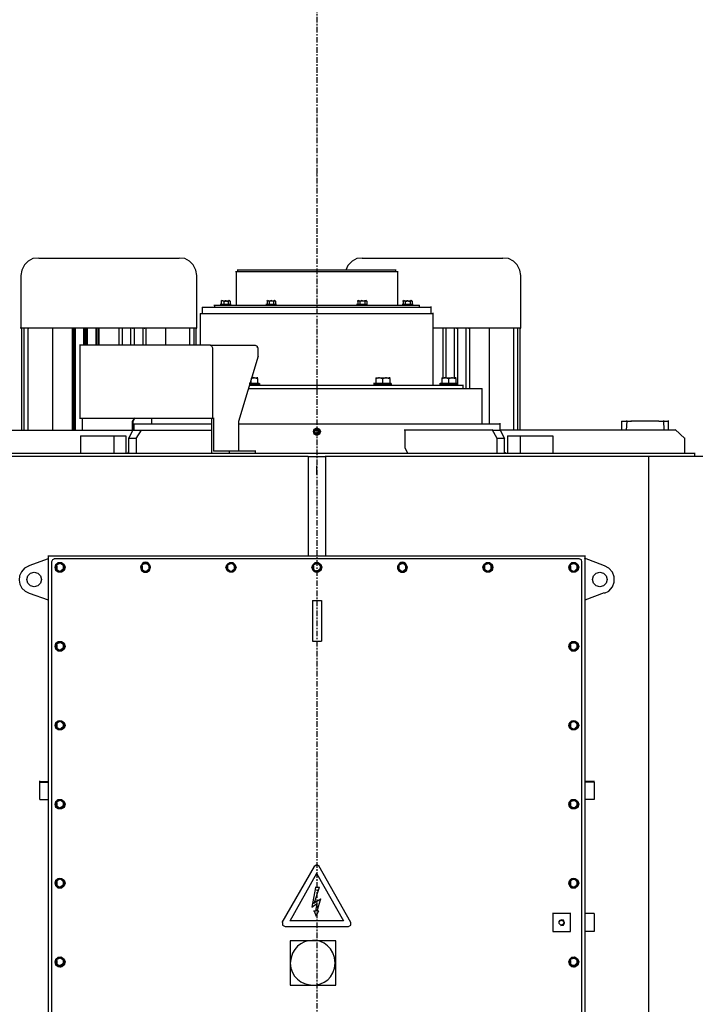
# Model space of a CAD drawing. Extents: x 31 to 1352, y -489 to 1063.
# Drawn here: x 1122 to 1168, y 750 to 816 of the extents above; entities that cross this region are included whole.
import ezdxf

# ---------------------------------------------------------------- set-up
doc = ezdxf.new("R2010")
doc.units = 0
doc.header["$LTSCALE"] = 0.25
doc.header["$MEASUREMENT"] = 0
doc.linetypes.add('CENTER', pattern=[0.6, 0.375, -0.075, 0.075, -0.075])
doc.layers.get('DEFPOINTS').update_dxf_attribs({"linetype": 'CONTINUOUS'})
for name, color, linetype in [('CENTER', 4, 'CENTER'), ('DIM', 11, 'CONTINUOUS'), ('Layer 1', 7, 'CONTINUOUS'), ('OBJECT', 1, 'CONTINUOUS')]:
    doc.layers.add(name, color=color, linetype=linetype)
doc.styles.add('SIMP', font='SIMPLEX.SHX')
doc.dimstyles.new('FAB', dxfattribs={"dimscale": 0, "dimtxt": 0.1563, "dimasz": 0.18, "dimexe": 0.125, "dimexo": 0.0625, "dimgap": 0.09, "dimtad": 0, "dimtih": 1, "dimtoh": 1, "dimdec": 4, "dimzin": 4, "dimdsep": 46, "dimlunit": 5, "dimtxsty": 'SIMP', "dimcen": 0, "dimclrd": 256, "dimclre": 256, "dimclrt": 256, "dimadec": 0, "dimazin": 0, "dimtfac": 1, "dimtdec": 4, "dimtofl": 0, "dimtmove": 0, "dimatfit": 3, "dimfxl": 0, "dimtolj": 1, "dimtzin": 4, "dimarcsym": 0})

# ---------------------------------------------------------------- blocks, each defined once
blk = doc.blocks.new('*D14')
at = {"layer": 'DEFPOINTS', "color": 0}
for p in [(1190.204, 873.159), (1094.086, 815.805), (1190.204, 815.805)]:
    blk.add_point(p, dxfattribs=at)
at = {"layer": 'DIM', "lineweight": -2}
for p, q in [((1094.086, 818.805), (1094.086, 879.159)), ((1190.204, 818.805), (1190.204, 879.159)), ((1085.446, 873.159), (1076.806, 873.159)), ((1198.844, 873.159), (1207.484, 873.159))]:
    blk.add_line(p, q, dxfattribs=at)
at = {"layer": 'DIM'}
for points in [[(1085.446, 874.599), (1085.446, 871.719), (1094.086, 873.159)], [(1198.844, 874.599), (1198.844, 871.719), (1190.204, 873.159)]]:
    blk.add_solid(points, dxfattribs=at)
at = {"layer": 'DIM', "insert": (1142.145, 873.159), "char_height": 7.5024, "attachment_point": 5, "style": 'SIMP'}
blk.add_mtext('\\A1;96{\\H1.000000x;\\S1/8;} [2441]', dxfattribs=at)
blk = doc.blocks.new('MOTORF')
at = {"layer": 'OBJECT'}
for points in [[(-18.653, 88.879), (-19.043, 88.843), (-19.361, 88.667), (-19.609, 88.419), (-19.786, 88.065), (-19.857, 87.711)], [(-18.653, 88.879), (-9.238, 88.879)], [(-8.035, 87.711), (-8.106, 88.065), (-8.283, 88.419), (-8.53, 88.667), (-8.849, 88.843), (-9.238, 88.879)], [(3.044, 88.879), (2.69, 88.843), (2.372, 88.667), (2.088, 88.383), (1.947, 88.065)], [(3.044, 88.879), (12.495, 88.879)], [(4.743, 88.879), (12.495, 88.879)], [(13.698, 87.711), (13.627, 88.065), (13.45, 88.419), (13.203, 88.667), (12.884, 88.843), (12.495, 88.879)], [(13.698, 87.711), (13.627, 88.065), (13.45, 88.419), (13.203, 88.667), (12.884, 88.843), (12.495, 88.879)], [(5.451, 87.958), (-5.451, 87.958)], [(-5.416, 87.958), (-5.416, 85.693)], [(5.309, 88.065), (-5.345, 88.065)], [(-5.309, 88.065), (-5.309, 87.958)], [(5.309, 87.958), (5.309, 88.1)], [(5.451, 85.693), (5.451, 87.994)], [(-19.857, 87.711), (-19.857, 84.171)], [(-8.035, 84.171), (-8.035, 87.746)], [(13.698, 84.171), (13.698, 87.746)], [(-6.336, 86.012), (-6.442, 85.976)], [(-6.407, 85.976), (-6.336, 86.047)], [(-6.407, 85.976), (-6.407, 85.764)], [(-6.301, 86.012), (-6.371, 86.012)], [(-6.336, 86.012), (-6.336, 86.047)], [(-6.301, 86.012), (-6.23, 85.976)], [(-6.301, 86.012), (-6.088, 86.012)], [(-6.23, 85.976), (-6.123, 85.976), (-6.123, 86.012), (-6.088, 86.012)], [(-6.23, 85.976), (-6.23, 85.764)], [(-6.088, 86.012), (-6.088, 86.047)], [(-6.088, 86.012), (-6.053, 85.976), (-5.947, 85.976)], [(-6.088, 86.012), (-5.876, 86.012)], [(-5.947, 85.976), (-5.876, 86.047)], [(-5.947, 85.976), (-5.947, 85.764)], [(-5.84, 86.012), (-5.911, 86.012)], [(-5.805, 85.976), (-5.876, 86.047)], [(-5.876, 86.012), (-5.876, 86.047)], [(-5.876, 86.012), (-5.805, 85.976)], [(-5.805, 85.976), (-5.805, 85.764)], [(-3.292, 86.012), (-3.363, 85.976)], [(-3.327, 85.976), (-3.256, 86.047)], [(-3.327, 85.976), (-3.327, 85.764)], [(-3.292, 86.012), (-3.256, 86.012)], [(-3.256, 86.012), (-3.256, 86.047)], [(-3.256, 86.012), (-3.186, 85.976)], [(-3.256, 86.012), (-3.044, 86.012)], [(-3.186, 85.976), (-3.044, 86.047)], [(-3.186, 85.976), (-3.186, 85.764)], [(-3.044, 86.012), (-3.044, 86.047)], [(-3.044, 86.012), (-2.902, 85.976)], [(-3.044, 86.012), (-2.832, 86.012)], [(-2.902, 85.976), (-2.832, 86.047)], [(-2.902, 85.976), (-2.902, 85.764)], [(-2.796, 86.012), (-2.867, 86.012)], [(-2.761, 85.976), (-2.832, 86.047)], [(-2.832, 86.012), (-2.832, 86.047)], [(-2.832, 86.012), (-2.761, 85.976)], [(-2.761, 85.976), (-2.761, 85.764)], [(2.796, 86.012), (2.726, 85.976)], [(2.761, 85.976), (2.832, 86.047)], [(2.832, 86.012), (2.761, 86.012)], [(2.761, 85.976), (2.761, 85.764)], [(2.832, 86.012), (2.832, 86.047)], [(2.832, 86.012), (2.902, 85.976)], [(2.832, 86.012), (3.044, 86.012)], [(2.902, 85.976), (3.044, 86.047)], [(2.902, 85.976), (2.902, 85.764)], [(3.08, 86.012), (3.009, 86.012)], [(3.08, 86.012), (3.221, 85.976)], [(3.08, 86.012), (3.256, 86.012)], [(3.221, 85.976), (3.256, 86.047)], [(3.292, 86.012), (3.221, 86.012)], [(3.221, 85.976), (3.221, 85.764)], [(3.363, 85.976), (3.292, 86.047)], [(3.292, 86.012), (3.363, 85.976)], [(3.292, 86.012), (3.327, 86.012)], [(3.363, 85.976), (3.363, 85.764)], [(5.84, 86.012), (5.769, 85.976)], [(5.805, 85.976), (5.876, 86.047)], [(5.805, 85.976), (5.805, 85.764)], [(5.84, 86.012), (5.876, 86.012)], [(5.876, 86.012), (5.876, 86.047)], [(5.876, 86.012), (5.947, 85.976)], [(5.876, 86.012), (6.088, 86.012)], [(5.947, 85.976), (6.053, 85.976), (6.088, 86.012)], [(5.947, 85.976), (5.947, 85.764)], [(6.123, 86.012), (6.053, 86.012)], [(6.123, 86.012), (6.159, 85.976), (6.265, 85.976)], [(6.123, 86.012), (6.336, 86.012)], [(6.265, 85.976), (6.336, 86.047)], [(6.265, 85.976), (6.265, 85.764)], [(6.371, 86.012), (6.301, 86.012)], [(6.407, 85.976), (6.336, 86.047)], [(6.336, 86.012), (6.336, 86.047)], [(6.336, 86.012), (6.407, 85.976)], [(6.407, 85.976), (6.407, 85.764)], [(-7.681, 85.587), (-7.681, 85.162)], [(-7.681, 85.587), (7.681, 85.587)], [(6.902, 85.693), (-6.902, 85.693)], [(-6.867, 85.693), (-6.867, 85.587)], [(-6.407, 85.764), (-6.477, 85.764)], [(-5.769, 85.764), (-6.477, 85.764)], [(-6.442, 85.764), (-6.442, 85.693)], [(-5.769, 85.764), (-6.442, 85.764)], [(-5.769, 85.693), (-5.769, 85.8)], [(-5.769, 85.764), (-5.769, 85.8)], [(-2.726, 85.764), (-3.398, 85.764)], [(-2.726, 85.764), (-3.398, 85.764)], [(-3.363, 85.764), (-3.363, 85.8)], [(-3.363, 85.764), (-3.363, 85.693)], [(-2.726, 85.693), (-2.726, 85.8)], [(-2.726, 85.764), (-2.726, 85.8)], [(3.398, 85.764), (2.69, 85.764)], [(3.363, 85.764), (2.69, 85.764)], [(2.726, 85.764), (2.726, 85.8)], [(2.726, 85.764), (2.726, 85.693)], [(3.398, 85.764), (3.327, 85.764)], [(3.398, 85.693), (3.398, 85.8)], [(5.805, 85.764), (5.734, 85.764)], [(6.442, 85.764), (5.734, 85.764)], [(5.769, 85.764), (5.769, 85.693)], [(6.407, 85.764), (5.769, 85.764)], [(6.442, 85.764), (6.371, 85.764)], [(6.442, 85.693), (6.442, 85.8)], [(6.902, 85.587), (6.902, 85.729)], [(7.681, 85.162), (7.681, 85.622)], [(-7.823, 85.162), (-7.823, 83.039)], [(-7.823, 85.162), (7.823, 85.162)], [(7.823, 80.348), (7.823, 85.198)], [(-19.786, 84.171), (-19.893, 84.171)], [(-19.361, 84.171), (-19.645, 84.171), (-19.822, 84.171)], [(-19.786, 84.171), (-19.786, 84.207)], [(-19.786, 77.34), (-19.786, 84.207)], [(-19.645, 77.34), (-19.645, 84.207)], [(-19.645, 84.171), (-19.609, 84.171)], [(-19.361, 77.34), (-19.361, 84.207)], [(-14.795, 84.171), (-15.574, 84.171), (-16.353, 84.171), (-19.361, 84.171)], [(-19.361, 84.171), (-19.326, 84.171)], [(-17.733, 84.171), (-17.733, 77.34)], [(-16.424, 84.171), (-16.424, 77.34)], [(-16.317, 84.171), (-16.388, 84.171)], [(-16.353, 84.171), (-16.353, 84.207)], [(-16.353, 84.171), (-16.353, 77.34)], [(-16.246, 84.171), (-16.246, 77.34)], [(-16.211, 84.171), (-16.211, 77.34)], [(-15.645, 84.171), (-15.645, 83.039)], [(-15.539, 84.171), (-15.61, 84.171)], [(-15.574, 84.171), (-15.574, 84.207)], [(-15.574, 84.171), (-15.574, 83.039)], [(-15.468, 84.171), (-15.468, 83.039)], [(-15.397, 84.171), (-15.397, 83.039)], [(-14.831, 84.171), (-14.831, 83.039)], [(-14.725, 84.171), (-14.831, 84.171)], [(-14.795, 84.171), (-14.795, 84.207)], [(-14.795, 84.171), (-14.795, 83.039)], [(-12.388, 84.171), (-13.167, 84.171), (-14.76, 84.171)], [(-14.689, 84.171), (-14.689, 83.039)], [(-14.618, 84.171), (-14.618, 83.039)], [(-13.273, 84.171), (-13.273, 83.039)], [(-13.132, 84.171), (-13.203, 84.171)], [(-13.132, 84.171), (-13.132, 84.207)], [(-13.061, 84.171), (-13.061, 83.039)], [(-12.495, 84.171), (-12.495, 83.039)], [(-12.353, 84.171), (-12.424, 84.171)], [(-12.353, 84.171), (-12.318, 84.171)], [(-11.574, 84.171), (-12.353, 84.171)], [(-12.247, 84.171), (-12.247, 83.039)], [(-11.681, 84.171), (-11.681, 83.039)], [(-11.574, 84.171), (-11.574, 84.207)], [(-8.106, 84.171), (-8.283, 84.171), (-8.566, 84.171), (-11.574, 84.171)], [(-11.574, 84.171), (-11.539, 84.171)], [(-11.468, 84.171), (-11.468, 83.039)], [(-10.159, 84.171), (-10.159, 83.039)], [(-8.53, 84.171), (-8.601, 84.171)], [(-8.53, 84.171), (-8.53, 83.039)], [(-8.247, 84.171), (-8.318, 84.171)], [(-8.247, 84.171), (-8.247, 83.039)], [(-8.106, 84.171), (-8.106, 84.207)], [(-8.106, 84.171), (-8.106, 83.039)], [(-8.106, 84.171), (-8.035, 84.171)], [(9.344, 84.171), (8.566, 84.171), (7.787, 84.171)], [(8.46, 84.171), (8.46, 80.809)], [(8.601, 84.171), (8.53, 84.171)], [(8.601, 84.171), (8.601, 84.207)], [(8.672, 84.171), (8.672, 80.844)], [(9.238, 84.171), (9.238, 80.844)], [(9.38, 84.171), (9.309, 84.171)], [(9.38, 84.171), (9.415, 84.171)], [(10.159, 84.171), (9.38, 84.171)], [(9.451, 84.171), (9.451, 80.348)], [(10.017, 84.171), (10.017, 80.101)], [(10.159, 84.171), (10.159, 84.207)], [(13.627, 84.171), (13.45, 84.171), (13.167, 84.171), (10.159, 84.171)], [(10.159, 84.171), (10.194, 84.171)], [(10.265, 84.171), (10.265, 80.101)], [(11.575, 84.171), (11.575, 77.765)], [(13.203, 84.171), (13.132, 84.171)], [(13.203, 84.171), (13.203, 77.34)], [(13.486, 84.171), (13.415, 84.171)], [(13.486, 84.171), (13.486, 77.34)], [(13.627, 84.171), (13.627, 84.207)], [(13.627, 84.171), (13.627, 77.34)], [(13.627, 84.171), (13.698, 84.171)], [(-7.15, 83.039), (-15.928, 83.039)], [(-15.893, 83.039), (-15.893, 78.119)], [(-7.15, 83.039), (-4.141, 83.039)], [(-6.973, 82.826), (-7.044, 82.968), (-7.15, 83.039)], [(-6.973, 78.119), (-6.973, 82.862)], [(-4.141, 83.039), (-4, 82.968), (-3.964, 82.862)], [(-3.964, 82.862), (-3.964, 82.897)], [(-3.964, 82.862), (-3.929, 82.826)], [(-3.929, 82.295), (-3.929, 82.862)], [(-3.929, 82.295), (-5.239, 77.906)], [(-4.424, 80.667), (-4.424, 80.455)], [(-4.389, 80.809), (-4.212, 80.879)], [(-4.354, 80.844), (-4.212, 80.844)], [(-4.177, 80.844), (-4.248, 80.844)], [(-4.177, 80.844), (-3.964, 80.809)], [(-4.177, 80.844), (-3.964, 80.844)], [(-3.964, 80.809), (-3.964, 80.879)], [(-3.964, 80.809), (-3.964, 80.455)], [(3.964, 80.844), (3.964, 80.809)], [(3.964, 80.809), (4.177, 80.844)], [(3.964, 80.844), (4.177, 80.844)], [(3.964, 80.809), (3.964, 80.455)], [(4.212, 80.844), (4.141, 80.844)], [(4.212, 80.844), (4.424, 80.809)], [(4.212, 80.844), (4.672, 80.844)], [(4.424, 80.809), (4.672, 80.844)], [(4.424, 80.809), (4.424, 80.455)], [(4.672, 80.844), (4.672, 80.879)], [(4.672, 80.844), (4.92, 80.809)], [(4.672, 80.844), (4.92, 80.844)], [(4.92, 80.809), (4.92, 80.879)], [(4.92, 80.809), (4.92, 80.455)], [(8.389, 80.844), (8.389, 80.809)], [(8.389, 80.809), (8.601, 80.844)], [(8.389, 80.844), (8.601, 80.844)], [(8.389, 80.809), (8.389, 80.455)], [(8.637, 80.844), (8.566, 80.844)], [(8.637, 80.844), (8.849, 80.809)], [(8.637, 80.844), (9.097, 80.844)], [(8.849, 80.809), (9.097, 80.844)], [(8.849, 80.809), (8.849, 80.455)], [(9.097, 80.844), (9.097, 80.879)], [(9.097, 80.844), (9.344, 80.809)], [(9.097, 80.844), (9.344, 80.844)], [(9.344, 80.809), (9.344, 80.879)], [(9.344, 80.809), (9.344, 80.455)], [(11.114, 80.101), (-4.601, 80.101)], [(-3.858, 80.455), (-4.531, 80.455)], [(-3.823, 80.419), (-4.531, 80.419)], [(-4.531, 80.348), (9.84, 80.348)], [(-3.823, 80.419), (-3.894, 80.49)], [(-3.823, 80.348), (-3.823, 80.455)], [(4.991, 80.455), (3.823, 80.455)], [(5.026, 80.419), (3.823, 80.419)], [(3.858, 80.455), (3.858, 80.419), (3.858, 80.348)], [(5.026, 80.419), (4.955, 80.49)], [(5.026, 80.348), (5.026, 80.455)], [(8.318, 80.455), (8.247, 80.419)], [(9.451, 80.419), (8.247, 80.419)], [(9.415, 80.455), (8.283, 80.455)], [(8.283, 80.419), (8.283, 80.348)], [(9.451, 80.419), (9.38, 80.49)], [(9.451, 80.348), (9.451, 80.455)], [(9.84, 80.101), (9.84, 80.384)], [(11.114, 77.765), (11.114, 80.136)], [(-6.973, 78.119), (-15.928, 78.119)], [(-15.716, 77.34), (-15.716, 78.154)], [(-12.353, 77.906), (-12.211, 78.154)], [(-12.353, 77.34), (-12.353, 77.941)], [(-12.318, 77.906), (-12.211, 78.154)], [(-12.318, 77.34), (-12.318, 77.941)], [(-11.079, 78.119), (-11.079, 77.765)], [(-7.044, 75.783), (-7.044, 78.154)], [(-6.902, 78.119), (-7.008, 78.119)], [(-6.902, 75.924), (-6.902, 78.154)], [(20.459, 77.941), (20.459, 77.34)], [(20.459, 77.941), (20.742, 77.941)], [(20.742, 77.941), (20.813, 77.941)], [(20.813, 77.941), (20.777, 77.34)], [(20.813, 77.941), (20.813, 77.977)], [(20.813, 77.941), (21.131, 77.941)], [(22.972, 77.941), (21.096, 77.941)], [(22.972, 77.941), (23.29, 77.941)], [(23.326, 77.34), (23.29, 77.977)], [(23.29, 77.941), (23.29, 77.977)], [(23.29, 77.941), (23.361, 77.941)], [(23.361, 77.941), (23.609, 77.941)], [(23.609, 77.34), (23.609, 77.977)], [(-24.104, 77.34), (-12.318, 77.34)], [(-12.601, 76.773), (-12.318, 77.375)], [(-12.318, 77.906), (-12.388, 77.906)], [(-12.318, 77.34), (-11.787, 77.34)], [(-12.282, 77.765), (-12.282, 77.34)], [(-12.282, 77.765), (-7.044, 77.765)], [(-11.787, 77.34), (-12.141, 76.773)], [(-11.787, 77.34), (-7.044, 77.34)], [(-5.239, 77.906), (-5.239, 75.924)], [(-5.239, 77.765), (12.318, 77.765)], [(0.248, 77.234), (0.177, 77.057), (0, 76.986), (-0.177, 77.057), (-0.212, 77.234), (-0.177, 77.411), (0, 77.481), (0.177, 77.411), (0.248, 77.234)], [(-0.035, 77.092), (0.106, 77.127), (0.141, 77.269), (0.035, 77.375), (-0.106, 77.34), (-0.141, 77.198)], [(0.141, 77.234), (0.071, 77.127), (-0.071, 77.127), (-0.141, 77.234), (-0.071, 77.34), (0.071, 77.34), (0.141, 77.234)], [(11.822, 77.34), (5.876, 77.34)], [(5.911, 77.34), (5.911, 76.172)], [(12.105, 76.773), (11.787, 77.375)], [(11.822, 77.34), (12.318, 77.34)], [(24.104, 77.34), (12.282, 77.34)], [(12.318, 77.34), (12.318, 77.8)], [(12.318, 77.34), (12.601, 76.773)], [(24.706, 76.773), (24.069, 77.375)], [(-15.858, 76.951), (-13.627, 76.951), (-12.813, 76.951)], [(-15.858, 76.951), (-15.858, 75.783)], [(-13.627, 76.951), (-13.627, 75.783)], [(-12.813, 76.951), (-12.813, 75.783)], [(-12.105, 76.773), (-12.637, 76.773)], [(-12.601, 75.783), (-12.601, 76.809)], [(-12.105, 75.783), (-12.105, 76.809)], [(12.601, 76.773), (12.07, 76.773)], [(12.105, 75.783), (12.105, 76.809)], [(12.601, 75.783), (12.601, 76.809)], [(12.813, 76.951), (13.663, 76.951)], [(12.813, 76.951), (12.813, 75.783)], [(13.663, 76.951), (15.857, 76.951)], [(13.663, 76.951), (13.663, 75.783)], [(15.857, 76.951), (15.857, 75.783)], [(24.706, 75.783), (24.706, 76.809)], [(-4.106, 75.783), (-4.106, 75.959)], [(5.911, 76.172), (6.088, 75.783)], [(-25.379, 75.783), (25.379, 75.783)], [(-0.566, 75.57), (-22.264, 75.57)], [(-12.672, 75.783), (-12.601, 75.889)], [(-5.876, 75.924), (-6.938, 75.924)], [(-4.106, 75.924), (-5.911, 75.924)], [(-5.876, 75.924), (-5.876, 75.783)], [(-0.566, 75.57), (0.602, 75.57)], [(-0.566, 75.57), (-0.566, 71.747), (-0.566, 68.88)], [(22.264, 75.57), (0.566, 75.57)], [(0.602, 75.57), (0.602, 71.747)], [(12.601, 75.853), (12.707, 75.783)], [(27.573, 75.57), (22.229, 75.57)], [(22.264, 75.57), (22.264, 1.026)], [(25.379, 75.57), (25.379, 75.818)], [(0, 74.366), (0, 74.933)], [(0.602, 71.747), (0.602, 68.88)], [(-18.016, 68.703), (-19.326, 68.243)], [(18.017, 68.88), (-18.052, 68.88)], [(-18.016, 68.88), (-18.016, 32.493)], [(-17.592, 68.703), (-17.733, 68.632), (-17.804, 68.491)], [(17.627, 68.703), (-17.627, 68.703)], [(17.804, 68.491), (17.769, 68.632), (17.627, 68.703)], [(19.326, 68.243), (17.981, 68.739)], [(18.017, 32.493), (18.017, 68.916)], [(-17.804, 68.491), (-17.804, 32.883)], [(-16.884, 68.137), (-16.954, 67.924), (-17.131, 67.818), (-17.344, 67.818), (-17.521, 67.924), (-17.556, 68.137), (-17.521, 68.314), (-17.344, 68.455), (-17.131, 68.455), (-16.954, 68.314), (-16.884, 68.137)], [(-17.45, 68.243), (-17.556, 68.137)], [(-16.919, 68.137), (-16.99, 67.924), (-17.167, 67.818), (-17.38, 67.854), (-17.521, 68.031), (-17.521, 68.243), (-17.38, 68.385), (-17.167, 68.42), (-16.99, 68.314), (-16.919, 68.137)], [(-17.521, 68.137), (-17.45, 67.995), (-17.38, 67.854)], [(-17.38, 68.385), (-17.486, 68.278)], [(-17.238, 68.385), (-17.486, 68.278)], [(-17.45, 68.243), (-17.45, 68.314)], [(-17.45, 68.243), (-17.45, 67.995)], [(-17.45, 67.995), (-17.45, 68.031)], [(-17.238, 68.385), (-17.415, 68.385)], [(-17.025, 68.278), (-17.273, 68.42)], [(-17.096, 68.385), (-17.273, 68.385)], [(-17.238, 68.385), (-17.238, 68.42)], [(-17.238, 67.854), (-17.025, 68.031)], [(-17.025, 68.278), (-17.131, 68.42)], [(-17.096, 67.854), (-17.025, 68.031)], [(-16.954, 68.137), (-17.025, 68.278)], [(-17.025, 68.278), (-16.99, 68.243)], [(-16.99, 67.995), (-16.99, 68.278)], [(-16.99, 67.995), (-16.954, 68.172)], [(-11.716, 68.243), (-11.822, 68.137)], [(-11.185, 68.137), (-11.256, 67.924), (-11.433, 67.818), (-11.645, 67.854), (-11.787, 68.031), (-11.787, 68.243), (-11.645, 68.385), (-11.433, 68.42), (-11.256, 68.314), (-11.185, 68.137)], [(-11.787, 68.137), (-11.716, 67.995), (-11.645, 67.854)], [(-11.645, 68.385), (-11.752, 68.278)], [(-11.503, 68.385), (-11.752, 68.278)], [(-11.716, 68.243), (-11.716, 68.314)], [(-11.716, 68.243), (-11.716, 67.995)], [(-11.716, 67.995), (-11.716, 68.031)], [(-11.503, 68.385), (-11.681, 68.385)], [(-11.256, 68.278), (-11.503, 68.42)], [(-11.327, 68.385), (-11.503, 68.385)], [(-11.503, 68.385), (-11.468, 68.385)], [(-11.468, 67.854), (-11.256, 68.031)], [(-11.256, 68.278), (-11.362, 68.42)], [(-11.327, 67.854), (-11.256, 68.031)], [(-11.185, 68.137), (-11.291, 68.278)], [(-11.256, 67.995), (-11.256, 68.278)], [(-11.256, 68.278), (-11.256, 68.243)], [(-11.256, 67.995), (-11.185, 68.172)], [(-11.256, 67.995), (-11.256, 68.031)], [(-5.416, 68.137), (-5.486, 67.924), (-5.628, 67.818), (-5.84, 67.818), (-6.017, 67.924), (-6.088, 68.137), (-6.017, 68.314), (-5.84, 68.455), (-5.628, 68.455), (-5.486, 68.314), (-5.416, 68.137)], [(-5.982, 68.243), (-6.088, 68.137)], [(-5.416, 68.137), (-5.486, 67.924), (-5.699, 67.818), (-5.911, 67.854), (-6.053, 68.031), (-6.053, 68.243), (-5.911, 68.385), (-5.699, 68.42), (-5.486, 68.314), (-5.416, 68.137)], [(-6.053, 68.137), (-5.982, 67.995)], [(-5.876, 68.385), (-5.982, 68.278)], [(-5.769, 68.385), (-5.982, 68.278)], [(-5.982, 68.243), (-5.947, 68.314)], [(-5.982, 68.243), (-5.982, 67.995)], [(-5.769, 68.385), (-5.911, 68.385)], [(-5.522, 68.278), (-5.769, 68.42)], [(-5.593, 68.385), (-5.769, 68.385)], [(-5.769, 68.385), (-5.734, 68.385)], [(-5.734, 67.854), (-5.522, 68.031)], [(-5.522, 68.278), (-5.628, 68.42)], [(-5.593, 67.854), (-5.522, 68.031)], [(-5.451, 68.137), (-5.557, 68.278)], [(-5.522, 67.995), (-5.522, 68.278)], [(-5.522, 68.278), (-5.522, 68.243)], [(-5.522, 67.995), (-5.451, 68.172)], [(-5.522, 67.995), (-5.522, 68.031)], [(0.354, 68.137), (0.283, 67.924), (0.106, 67.818), (-0.106, 67.818), (-0.248, 67.924), (-0.319, 68.137), (-0.248, 68.314), (-0.106, 68.455), (0.106, 68.455), (0.283, 68.314), (0.354, 68.137)], [(-0.212, 68.243), (-0.319, 68.137)], [(0.319, 68.137), (0.248, 67.924), (0.071, 67.818), (-0.141, 67.854), (-0.283, 68.031), (-0.283, 68.243), (-0.141, 68.385), (0.071, 68.42), (0.248, 68.314), (0.319, 68.137)], [(-0.283, 68.137), (-0.212, 67.995), (-0.141, 67.854)], [(-0.141, 68.385), (-0.248, 68.278)], [(0, 68.385), (-0.248, 68.278)], [(-0.212, 68.243), (-0.212, 68.314)], [(-0.212, 68.243), (-0.212, 67.995)], [(-0.212, 67.995), (-0.212, 68.031)], [(0, 68.385), (-0.177, 68.385)], [(0.212, 68.278), (0, 68.42)], [(0.141, 68.385), (0, 68.385)], [(0, 68.385), (0.035, 68.385)], [(0.035, 67.854), (0.212, 68.031)], [(0.212, 68.278), (0.106, 68.42)], [(0.141, 67.854), (0.212, 68.031)], [(0.319, 68.137), (0.212, 68.278)], [(0.212, 68.278), (0.248, 68.243)], [(0.248, 67.995), (0.248, 68.278)], [(0.248, 67.995), (0.319, 68.172)], [(5.522, 68.243), (5.416, 68.137)], [(6.053, 68.137), (5.982, 67.924), (5.805, 67.818), (5.593, 67.854), (5.451, 68.031), (5.451, 68.243), (5.593, 68.385), (5.805, 68.42), (5.982, 68.314), (6.053, 68.137)], [(5.451, 68.137), (5.522, 67.995)], [(5.593, 68.385), (5.522, 68.278)], [(5.734, 68.385), (5.522, 68.278)], [(5.522, 68.243), (5.557, 68.314)], [(5.522, 68.243), (5.522, 67.995)], [(5.734, 68.385), (5.557, 68.385)], [(5.982, 68.278), (5.734, 68.42)], [(5.911, 68.385), (5.734, 68.385)], [(5.734, 68.385), (5.769, 68.385)], [(5.769, 67.854), (5.982, 68.031)], [(5.982, 68.278), (5.876, 68.42)], [(5.911, 67.854), (5.982, 68.031)], [(6.053, 68.137), (5.947, 68.278)], [(5.982, 67.995), (5.982, 68.278)], [(5.982, 68.278), (5.982, 68.243)], [(5.982, 67.995), (6.053, 68.172)], [(5.982, 67.995), (5.982, 68.031)], [(11.822, 68.137), (11.787, 67.924), (11.61, 67.818), (11.397, 67.818), (11.22, 67.924), (11.15, 68.137), (11.22, 68.314), (11.397, 68.455), (11.61, 68.455), (11.787, 68.314), (11.822, 68.137)], [(11.256, 68.243), (11.185, 68.137)], [(11.822, 68.137), (11.751, 67.924), (11.539, 67.818), (11.327, 67.854), (11.22, 68.031), (11.22, 68.243), (11.327, 68.385), (11.539, 68.42), (11.751, 68.314), (11.822, 68.137)], [(11.22, 68.137), (11.256, 67.995)], [(11.504, 68.385), (11.256, 68.278)], [(11.362, 68.385), (11.256, 68.278)], [(11.256, 68.243), (11.291, 68.314)], [(11.256, 68.243), (11.256, 67.995)], [(11.504, 68.385), (11.327, 68.385)], [(11.716, 68.278), (11.468, 68.42)], [(11.645, 68.385), (11.468, 68.385)], [(11.504, 68.385), (11.504, 68.42)], [(11.504, 67.854), (11.716, 68.031)], [(11.716, 68.278), (11.61, 68.42)], [(11.645, 67.854), (11.716, 68.031)], [(11.787, 68.137), (11.681, 68.278)], [(11.716, 68.278), (11.716, 68.243)], [(11.716, 67.995), (11.716, 68.278)], [(11.716, 67.995), (11.787, 68.172)], [(11.716, 67.995), (11.716, 68.031)], [(17.592, 68.137), (17.521, 67.924), (17.344, 67.818), (17.132, 67.818), (16.99, 67.924), (16.919, 68.137), (16.99, 68.314), (17.132, 68.455), (17.344, 68.455), (17.521, 68.314), (17.592, 68.137)], [(17.025, 68.243), (16.919, 68.137)], [(17.556, 68.137), (17.486, 67.924), (17.308, 67.818), (17.096, 67.854), (16.954, 68.031), (16.954, 68.243), (17.096, 68.385), (17.308, 68.42), (17.486, 68.314), (17.556, 68.137)], [(16.954, 68.137), (17.025, 67.995), (17.096, 67.854)], [(17.096, 68.385), (16.99, 68.278)], [(17.238, 68.385), (16.99, 68.278)], [(17.025, 68.243), (17.025, 68.314)], [(17.025, 68.243), (17.025, 67.995)], [(17.025, 67.995), (17.025, 68.031)], [(17.238, 68.385), (17.061, 68.385)], [(17.45, 68.278), (17.238, 68.42)], [(17.379, 68.385), (17.238, 68.385)], [(17.238, 68.385), (17.273, 68.385)], [(17.273, 67.854), (17.45, 68.031)], [(17.45, 68.278), (17.344, 68.42)], [(17.379, 67.854), (17.45, 68.031)], [(17.556, 68.137), (17.45, 68.278)], [(17.45, 68.278), (17.486, 68.243)], [(17.486, 67.995), (17.486, 68.278)], [(17.486, 67.995), (17.556, 68.172)], [(17.804, 32.883), (17.804, 68.526)], [(19.326, 66.402), (19.609, 66.544), (19.857, 66.827), (19.963, 67.146), (19.963, 67.5), (19.857, 67.818), (19.609, 68.066), (19.326, 68.243)], [(-18.477, 67.323), (-18.547, 67.075), (-18.724, 66.898), (-18.972, 66.827), (-19.22, 66.898), (-19.397, 67.075), (-19.467, 67.323), (-19.397, 67.57), (-19.22, 67.748), (-18.972, 67.818), (-18.724, 67.748), (-18.547, 67.57), (-18.477, 67.323)], [(-17.45, 67.995), (-17.238, 67.854)], [(-17.38, 67.854), (-17.238, 67.854), (-17.096, 67.854)], [(-17.238, 67.854), (-17.238, 67.889)], [(-16.99, 67.995), (-17.061, 67.995)], [(-11.716, 67.995), (-11.503, 67.854)], [(-11.645, 67.854), (-11.503, 67.854)], [(-11.468, 67.854), (-11.539, 67.854)], [(-11.468, 67.854), (-11.327, 67.854)], [(-5.947, 67.995), (-6.017, 67.995)], [(-5.947, 67.995), (-5.876, 67.854)], [(-5.947, 67.995), (-5.769, 67.854)], [(-5.876, 67.854), (-5.769, 67.854)], [(-5.734, 67.854), (-5.805, 67.854)], [(-5.734, 67.854), (-5.593, 67.854)], [(-0.212, 67.995), (0, 67.854)], [(-0.141, 67.854), (0, 67.854)], [(0.035, 67.854), (-0.035, 67.854)], [(0.035, 67.854), (0.141, 67.854)], [(0.248, 67.995), (0.177, 67.995)], [(5.557, 67.995), (5.486, 67.995)], [(5.557, 67.995), (5.593, 67.854)], [(5.557, 67.995), (5.734, 67.854)], [(5.593, 67.854), (5.734, 67.854)], [(5.769, 67.854), (5.699, 67.854)], [(5.769, 67.854), (5.911, 67.854)], [(11.291, 67.995), (11.22, 67.995)], [(11.291, 67.995), (11.362, 67.854)], [(11.291, 67.995), (11.504, 67.854)], [(11.362, 67.854), (11.504, 67.854), (11.645, 67.854)], [(11.504, 67.854), (11.504, 67.889)], [(17.025, 67.995), (17.238, 67.854)], [(17.096, 67.854), (17.238, 67.854)], [(17.273, 67.854), (17.202, 67.854)], [(17.273, 67.854), (17.379, 67.854)], [(17.486, 67.995), (17.415, 67.995)], [(19.503, 67.323), (19.432, 67.075), (19.255, 66.898), (19.008, 66.827), (18.76, 66.898), (18.583, 67.075), (18.512, 67.323), (18.583, 67.57), (18.76, 67.748), (19.008, 67.818), (19.255, 67.748), (19.432, 67.57), (19.503, 67.323)], [(-19.291, 66.402), (-18.016, 65.942)], [(18.017, 65.942), (19.326, 66.438)], [(-0.283, 65.907), (-0.283, 65.482), (-0.283, 63.606)], [(-0.283, 65.907), (0.319, 65.907)], [(0.319, 65.907), (0.319, 65.482)], [(0.319, 65.482), (0.319, 63.606)], [(-0.283, 63.606), (-0.283, 63.181)], [(0.319, 63.606), (0.319, 63.181)], [(-16.884, 62.828), (-16.954, 62.65), (-17.131, 62.509), (-17.344, 62.509), (-17.521, 62.65), (-17.556, 62.828), (-17.521, 63.04), (-17.344, 63.146), (-17.131, 63.146), (-16.954, 63.04), (-16.884, 62.828)], [(-17.45, 62.934), (-17.556, 62.828)], [(-16.919, 62.828), (-16.99, 62.615), (-17.167, 62.509), (-17.38, 62.544), (-17.521, 62.721), (-17.521, 62.934), (-17.38, 63.111), (-17.167, 63.146), (-16.99, 63.04), (-16.919, 62.828)], [(-17.521, 62.828), (-17.45, 62.721)], [(-17.38, 63.075), (-17.486, 62.969)], [(-17.238, 63.075), (-17.486, 62.969)], [(-17.45, 62.934), (-17.45, 63.005)], [(-17.45, 62.934), (-17.45, 62.721)], [(-17.45, 62.686), (-17.45, 62.757)], [(-17.238, 63.075), (-17.415, 63.075)], [(-17.025, 62.969), (-17.273, 63.111)], [(-17.096, 63.075), (-17.273, 63.075)], [(-17.238, 63.075), (-17.238, 63.111)], [(-17.025, 62.969), (-17.131, 63.111)], [(-16.954, 62.828), (-17.025, 62.969)], [(-17.025, 62.969), (-16.99, 62.934)], [(-16.99, 62.721), (-16.99, 62.969)], [(-16.99, 62.721), (-16.954, 62.863)], [(-0.283, 63.181), (0.319, 63.181)], [(17.592, 62.828), (17.521, 62.65), (17.344, 62.509), (17.132, 62.509), (16.99, 62.65), (16.919, 62.828), (16.99, 63.04), (17.132, 63.146), (17.344, 63.146), (17.521, 63.04), (17.592, 62.828)], [(17.025, 62.934), (16.919, 62.828)], [(17.556, 62.828), (17.486, 62.615), (17.308, 62.509), (17.096, 62.544), (16.954, 62.721), (16.954, 62.934), (17.096, 63.111), (17.308, 63.146), (17.486, 63.04), (17.556, 62.828)], [(16.954, 62.828), (17.025, 62.721)], [(17.096, 63.075), (16.99, 62.969)], [(17.238, 63.075), (16.99, 62.969)], [(17.025, 62.934), (17.025, 63.005)], [(17.025, 62.934), (17.025, 62.721)], [(17.025, 62.686), (17.025, 62.757)], [(17.379, 63.075), (17.238, 63.075), (17.061, 63.075)], [(17.45, 62.969), (17.238, 63.111)], [(17.238, 63.075), (17.273, 63.075)], [(17.556, 62.828), (17.45, 62.969), (17.344, 63.111)], [(17.45, 62.969), (17.486, 62.934)], [(17.486, 62.721), (17.486, 62.969)], [(17.486, 62.721), (17.556, 62.863)], [(-17.45, 62.686), (-17.38, 62.58)], [(-17.45, 62.686), (-17.238, 62.58)], [(-17.38, 62.58), (-17.238, 62.58)], [(-17.238, 62.58), (-17.025, 62.721)], [(-17.238, 62.58), (-17.238, 62.615)], [(-17.238, 62.58), (-17.096, 62.58)], [(-17.096, 62.58), (-17.025, 62.721)], [(-16.99, 62.721), (-17.061, 62.686)], [(17.025, 62.686), (17.096, 62.58)], [(17.025, 62.686), (17.238, 62.58)], [(17.096, 62.58), (17.238, 62.58)], [(17.273, 62.58), (17.202, 62.58)], [(17.273, 62.58), (17.45, 62.721)], [(17.273, 62.58), (17.379, 62.58)], [(17.379, 62.58), (17.45, 62.721)], [(17.486, 62.721), (17.415, 62.686)], [(-16.884, 57.518), (-16.954, 57.341), (-17.131, 57.235), (-17.344, 57.235), (-17.521, 57.341), (-17.556, 57.518), (-17.521, 57.731), (-17.344, 57.837), (-17.131, 57.837), (-16.954, 57.731), (-16.884, 57.518)], [(-17.45, 57.66), (-17.556, 57.518)], [(-16.919, 57.518), (-16.99, 57.341), (-17.167, 57.235), (-17.38, 57.27), (-17.521, 57.412), (-17.521, 57.66), (-17.38, 57.801), (-17.167, 57.837), (-16.99, 57.731), (-16.919, 57.518)], [(-17.521, 57.518), (-17.45, 57.412)], [(-17.38, 57.801), (-17.486, 57.66)], [(-17.238, 57.801), (-17.486, 57.66)], [(-17.45, 57.66), (-17.45, 57.695)], [(-17.45, 57.66), (-17.45, 57.412)], [(-17.238, 57.801), (-17.415, 57.801)], [(-17.025, 57.66), (-17.273, 57.837)], [(-17.096, 57.801), (-17.273, 57.801)], [(-17.238, 57.801), (-17.238, 57.837)], [(-17.025, 57.66), (-17.131, 57.837)], [(-16.954, 57.518), (-17.025, 57.695)], [(-17.025, 57.66), (-16.99, 57.66)], [(-16.99, 57.412), (-16.99, 57.695)], [(-16.99, 57.412), (-16.954, 57.553)], [(17.592, 57.518), (17.521, 57.341), (17.344, 57.235), (17.132, 57.235), (16.99, 57.341), (16.919, 57.518), (16.99, 57.731), (17.132, 57.837), (17.344, 57.837), (17.521, 57.731), (17.592, 57.518)], [(17.025, 57.66), (16.919, 57.518)], [(17.556, 57.518), (17.486, 57.341), (17.308, 57.235), (17.096, 57.27), (16.954, 57.412), (16.954, 57.66), (17.096, 57.801), (17.308, 57.837), (17.486, 57.731), (17.556, 57.518)], [(16.954, 57.518), (17.025, 57.412)], [(17.096, 57.801), (16.99, 57.66)], [(17.238, 57.801), (16.99, 57.66)], [(17.025, 57.66), (17.025, 57.695)], [(17.025, 57.66), (17.025, 57.412)], [(17.379, 57.801), (17.238, 57.801), (17.061, 57.801)], [(17.45, 57.66), (17.238, 57.837)], [(17.238, 57.801), (17.273, 57.801)], [(17.45, 57.66), (17.344, 57.837)], [(17.556, 57.518), (17.45, 57.695)], [(17.45, 57.66), (17.486, 57.66)], [(17.486, 57.412), (17.486, 57.695)], [(17.486, 57.412), (17.556, 57.553)], [(-17.45, 57.412), (-17.45, 57.447)], [(-17.45, 57.412), (-17.38, 57.27)], [(-17.45, 57.412), (-17.238, 57.27)], [(-17.38, 57.27), (-17.238, 57.27)], [(-17.238, 57.27), (-17.025, 57.447)], [(-17.238, 57.27), (-17.238, 57.306)], [(-17.238, 57.27), (-17.096, 57.27)], [(-17.096, 57.27), (-17.025, 57.447)], [(-16.99, 57.412), (-17.061, 57.412)], [(17.025, 57.412), (17.025, 57.447)], [(17.025, 57.412), (17.096, 57.27)], [(17.025, 57.412), (17.238, 57.27)], [(17.096, 57.27), (17.238, 57.27)], [(17.273, 57.27), (17.202, 57.27)], [(17.273, 57.27), (17.45, 57.447)], [(17.273, 57.27), (17.379, 57.27)], [(17.379, 57.27), (17.45, 57.447)], [(17.486, 57.412), (17.415, 57.412)], [(-18.583, 53.731), (-18.583, 53.802)], [(-18.583, 53.766), (-18.016, 53.766)], [(-18.583, 52.563), (-18.583, 53.766)], [(-18.583, 53.731), (-18.016, 53.731)], [(18.618, 53.766), (17.981, 53.766)], [(18.618, 53.731), (17.981, 53.731)], [(18.618, 53.731), (18.618, 53.802)], [(18.618, 53.731), (18.618, 52.563)], [(-18.583, 52.563), (-18.016, 52.563)], [(-16.884, 52.244), (-16.954, 52.032), (-17.131, 51.926), (-17.344, 51.926), (-17.521, 52.032), (-17.556, 52.244), (-17.521, 52.421), (-17.344, 52.563), (-17.131, 52.563), (-16.954, 52.421), (-16.884, 52.244)], [(-17.45, 52.35), (-17.556, 52.244)], [(-16.919, 52.244), (-16.99, 52.032), (-17.167, 51.926), (-17.38, 51.961), (-17.521, 52.138), (-17.521, 52.35), (-17.38, 52.527), (-17.167, 52.563), (-16.99, 52.457), (-16.919, 52.244)], [(-17.521, 52.244), (-17.45, 52.138)], [(-17.38, 52.492), (-17.486, 52.386)], [(-17.238, 52.492), (-17.486, 52.386)], [(-17.45, 52.35), (-17.45, 52.421)], [(-17.45, 52.35), (-17.45, 52.138)], [(-17.238, 52.492), (-17.415, 52.492)], [(-17.025, 52.386), (-17.273, 52.527)], [(-17.096, 52.492), (-17.273, 52.492)], [(-17.238, 52.492), (-17.238, 52.527)], [(-17.025, 52.386), (-17.131, 52.527)], [(-16.954, 52.244), (-17.025, 52.386)], [(-17.025, 52.386), (-16.99, 52.35)], [(-16.99, 52.138), (-16.99, 52.386)], [(-16.99, 52.138), (-16.954, 52.279)], [(17.592, 52.244), (17.521, 52.032), (17.344, 51.926), (17.132, 51.926), (16.99, 52.032), (16.919, 52.244), (16.99, 52.421), (17.132, 52.563), (17.344, 52.563), (17.521, 52.421), (17.592, 52.244)], [(17.025, 52.35), (16.919, 52.244)], [(17.556, 52.244), (17.486, 52.032), (17.308, 51.926), (17.096, 51.961), (16.954, 52.138), (16.954, 52.35), (17.096, 52.527), (17.308, 52.563), (17.486, 52.457), (17.556, 52.244)], [(16.954, 52.244), (17.025, 52.138)], [(17.096, 52.492), (16.99, 52.386)], [(17.238, 52.492), (16.99, 52.386)], [(17.025, 52.35), (17.025, 52.421)], [(17.025, 52.35), (17.025, 52.138)], [(17.379, 52.492), (17.238, 52.492), (17.061, 52.492)], [(17.45, 52.386), (17.238, 52.527)], [(17.238, 52.492), (17.273, 52.492)], [(17.556, 52.244), (17.45, 52.386), (17.344, 52.527)], [(17.45, 52.386), (17.486, 52.35)], [(17.486, 52.138), (17.486, 52.386)], [(17.486, 52.138), (17.556, 52.279)], [(18.618, 52.563), (17.981, 52.563)], [(-17.45, 52.103), (-17.45, 52.173)], [(-17.45, 52.103), (-17.38, 51.996)], [(-17.45, 52.103), (-17.238, 51.996)], [(-17.38, 51.996), (-17.238, 51.996)], [(-17.238, 51.996), (-17.025, 52.138)], [(-17.238, 51.996), (-17.238, 52.032)], [(-17.238, 51.996), (-17.096, 51.996)], [(-17.096, 51.996), (-17.025, 52.138)], [(-16.99, 52.138), (-17.061, 52.103)], [(17.025, 52.103), (17.025, 52.173)], [(17.025, 52.103), (17.096, 51.996)], [(17.025, 52.103), (17.238, 51.996)], [(17.096, 51.996), (17.238, 51.996)], [(17.273, 51.996), (17.202, 51.996)], [(17.273, 51.996), (17.45, 52.138)], [(17.273, 51.996), (17.379, 51.996)], [(17.379, 51.996), (17.45, 52.138)], [(17.486, 52.138), (17.415, 52.103)], [(-0.177, 48.068), (-2.336, 44.315)], [(-1.77, 44.422), (0, 47.607)], [(-1.77, 44.422), (0, 47.607)], [(0.177, 48.068), (0, 48.174), (-0.177, 48.068)], [(0, 47.572), (1.805, 44.422)], [(0, 47.572), (1.805, 44.422)], [(2.301, 44.315), (0.141, 48.103)], [(-16.884, 46.935), (-16.954, 46.758), (-17.131, 46.616), (-17.344, 46.616), (-17.521, 46.758), (-17.556, 46.935), (-17.521, 47.147), (-17.344, 47.253), (-17.131, 47.253), (-16.954, 47.147), (-16.884, 46.935)], [(-17.45, 47.076), (-17.556, 46.935)], [(-16.919, 46.935), (-16.99, 46.758), (-17.167, 46.652), (-17.38, 46.687), (-17.521, 46.829), (-17.521, 47.041), (-17.38, 47.218), (-17.167, 47.253), (-16.99, 47.147), (-16.919, 46.935)], [(-17.521, 46.935), (-17.45, 46.829)], [(-17.38, 47.218), (-17.486, 47.076)], [(-17.238, 47.218), (-17.486, 47.076)], [(-17.45, 47.076), (-17.45, 47.112)], [(-17.45, 47.076), (-17.45, 46.829)], [(-17.238, 47.218), (-17.415, 47.218)], [(-17.025, 47.076), (-17.273, 47.253)], [(-17.096, 47.218), (-17.273, 47.218)], [(-17.238, 47.218), (-17.238, 47.253)], [(-17.025, 47.076), (-17.131, 47.253)], [(-16.954, 46.935), (-17.025, 47.112)], [(-17.025, 47.076), (-16.99, 47.076)], [(-16.99, 46.829), (-16.99, 47.112)], [(-16.99, 46.829), (-16.954, 46.97)], [(17.592, 46.935), (17.521, 46.758), (17.344, 46.616), (17.132, 46.616), (16.99, 46.758), (16.919, 46.935), (16.99, 47.147), (17.132, 47.253), (17.344, 47.253), (17.521, 47.147), (17.592, 46.935)], [(17.025, 47.076), (16.919, 46.935)], [(17.556, 46.935), (17.486, 46.758), (17.308, 46.652), (17.096, 46.687), (16.954, 46.829), (16.954, 47.041), (17.096, 47.218), (17.308, 47.253), (17.486, 47.147), (17.556, 46.935)], [(16.954, 46.935), (17.025, 46.829)], [(17.096, 47.218), (16.99, 47.076)], [(17.238, 47.218), (16.99, 47.076)], [(17.025, 47.076), (17.025, 47.112)], [(17.025, 47.076), (17.025, 46.829)], [(17.379, 47.218), (17.238, 47.218), (17.061, 47.218)], [(17.45, 47.076), (17.238, 47.253)], [(17.238, 47.218), (17.273, 47.218)], [(17.45, 47.076), (17.344, 47.253)], [(17.556, 46.935), (17.45, 47.112)], [(17.45, 47.076), (17.486, 47.076)], [(17.486, 46.829), (17.486, 47.112)], [(17.486, 46.829), (17.556, 46.97)], [(-17.45, 46.793), (-17.45, 46.864)], [(-17.45, 46.793), (-17.38, 46.687)], [(-17.45, 46.793), (-17.238, 46.687)], [(-17.38, 46.687), (-17.238, 46.687)], [(-17.238, 46.687), (-17.025, 46.829)], [(-17.238, 46.687), (-17.238, 46.722)], [(-17.238, 46.687), (-17.096, 46.687)], [(-17.096, 46.687), (-17.025, 46.829)], [(-16.99, 46.829), (-17.061, 46.793)], [(-0.071, 46.652), (-0.319, 45.342)], [(-0.071, 46.652), (-0.319, 45.342)], [(-0.177, 45.59), (0.177, 46.687)], [(-0.177, 45.59), (0.177, 46.687)], [(0.177, 46.652), (-0.106, 46.652)], [(0.177, 46.652), (-0.106, 46.652)], [(17.025, 46.793), (17.025, 46.864)], [(17.025, 46.793), (17.096, 46.687)], [(17.025, 46.793), (17.238, 46.687)], [(17.096, 46.687), (17.238, 46.687)], [(17.273, 46.687), (17.202, 46.687)], [(17.273, 46.687), (17.45, 46.829)], [(17.273, 46.687), (17.379, 46.687)], [(17.379, 46.687), (17.45, 46.829)], [(17.486, 46.829), (17.415, 46.793)], [(-0.319, 45.342), (0, 45.59)], [(-0.319, 45.342), (0, 45.59)], [(0.283, 45.873), (-0.212, 45.59)], [(0.283, 45.873), (-0.212, 45.59)], [(0.035, 45.059), (0.283, 45.908)], [(0.035, 45.059), (0.283, 45.908)], [(-0.071, 45.059), (-0.212, 45.059)], [(-0.071, 45.059), (-0.212, 45.059)], [(-0.177, 45.059), (-0.035, 44.74)], [(-0.177, 45.059), (-0.035, 44.74)], [(0, 45.554), (-0.071, 45.059)], [(0, 45.554), (-0.071, 45.059)], [(-0.035, 44.74), (0.141, 45.094)], [(-0.035, 44.74), (0.141, 45.094)], [(0.141, 45.059), (0, 45.059)], [(0.141, 45.059), (0, 45.059)], [(17.025, 44.917), (15.822, 44.917)], [(15.857, 44.917), (15.857, 43.714)], [(17.025, 43.714), (17.025, 44.953)], [(18.618, 44.917), (17.981, 44.917)], [(18.618, 44.917), (18.618, 43.714)], [(-2.301, 44.315), (-2.301, 44.139), (-2.124, 44.032)], [(1.805, 44.422), (-1.805, 44.422)], [(1.805, 44.422), (-1.805, 44.422)], [(2.124, 44.032), (2.301, 44.139), (2.301, 44.315)], [(16.388, 44.103), (16.565, 44.139), (16.636, 44.28), (16.565, 44.457), (16.424, 44.493), (16.282, 44.422), (16.247, 44.245)], [(16.601, 44.315), (16.53, 44.174), (16.388, 44.139), (16.282, 44.245), (16.282, 44.386), (16.388, 44.457), (16.53, 44.422), (16.601, 44.315)], [(-2.124, 44.032), (2.124, 44.032)], [(15.857, 43.714), (17.025, 43.714)], [(18.618, 43.714), (17.981, 43.714)], [(-1.77, 43.077), (-1.77, 40.103), (1.274, 40.103), (1.274, 43.077), (-1.77, 43.077)], [(-16.884, 41.661), (-16.954, 41.448), (-17.131, 41.342), (-17.344, 41.342), (-17.521, 41.448), (-17.556, 41.661), (-17.521, 41.838), (-17.344, 41.979), (-17.131, 41.979), (-16.954, 41.838), (-16.884, 41.661)], [(-17.45, 41.767), (-17.556, 41.661)], [(-17.521, 41.661), (-17.45, 41.519)], [(-17.38, 41.908), (-17.486, 41.802)], [(-17.238, 41.908), (-17.486, 41.802)], [(-17.45, 41.767), (-17.45, 41.838)], [(-17.45, 41.767), (-17.45, 41.519)], [(-17.238, 41.908), (-17.415, 41.908)], [(-17.025, 41.802), (-17.273, 41.944)], [(-17.096, 41.908), (-17.273, 41.908)], [(-17.238, 41.908), (-17.238, 41.944)], [(-17.025, 41.802), (-17.131, 41.944)], [(-16.954, 41.661), (-17.025, 41.802)], [(-17.025, 41.802), (-16.99, 41.767)], [(-16.99, 41.519), (-16.99, 41.802)], [(-16.99, 41.519), (-16.954, 41.696)], [(17.592, 41.661), (17.521, 41.448), (17.344, 41.342), (17.132, 41.342), (16.99, 41.448), (16.919, 41.661), (16.99, 41.838), (17.132, 41.979), (17.344, 41.979), (17.521, 41.838), (17.592, 41.661)], [(17.025, 41.767), (16.919, 41.661)], [(16.954, 41.661), (17.025, 41.519)], [(17.096, 41.908), (16.99, 41.802)], [(17.238, 41.908), (16.99, 41.802)], [(17.025, 41.767), (17.025, 41.838)], [(17.025, 41.767), (17.025, 41.519)], [(17.379, 41.908), (17.238, 41.908), (17.061, 41.908)], [(17.45, 41.802), (17.238, 41.944)], [(17.238, 41.908), (17.273, 41.908)], [(17.556, 41.661), (17.45, 41.802), (17.344, 41.944)], [(17.45, 41.802), (17.486, 41.767)], [(17.486, 41.519), (17.486, 41.802)], [(17.486, 41.519), (17.556, 41.696)], [(-17.45, 41.519), (-17.45, 41.555)], [(-17.45, 41.519), (-17.38, 41.413)], [(-17.45, 41.519), (-17.238, 41.413)], [(-17.38, 41.413), (-17.238, 41.413)], [(-17.238, 41.413), (-17.025, 41.555)], [(-17.238, 41.413), (-17.238, 41.448)], [(-17.238, 41.413), (-17.096, 41.413)], [(-17.096, 41.413), (-17.025, 41.555)], [(-16.99, 41.519), (-17.061, 41.519)], [(17.025, 41.519), (17.025, 41.555)], [(17.025, 41.519), (17.096, 41.413)], [(17.025, 41.519), (17.238, 41.413)], [(17.096, 41.413), (17.238, 41.413)], [(17.273, 41.413), (17.202, 41.413)], [(17.273, 41.413), (17.45, 41.555)], [(17.273, 41.413), (17.379, 41.413)], [(17.379, 41.413), (17.45, 41.555)], [(17.486, 41.519), (17.415, 41.519)]]:
    blk.add_lwpolyline(points, dxfattribs=at)
for points, knots in [([(0.212, 77.234), (0.212, 77.234), (0.177, 77.092), (0.177, 77.092), (-0.325, 76.783), (-0.325, 77.684), (0.177, 77.375), (0.177, 77.375), (0.212, 77.234), (0.212, 77.234)], [0, 0, 0, 0, 1, 1, 1, 2, 2, 2, 3, 3, 3, 3]), ([(-11.15, 68.137), (-11.15, 68.137), (-11.22, 67.924), (-11.22, 67.924), (-11.22, 67.924), (-11.397, 67.818), (-11.397, 67.818), (-11.397, 67.818), (-11.574, 67.818), (-11.574, 67.818), (-11.574, 67.818), (-11.752, 67.924), (-11.752, 67.924), (-11.752, 67.924), (-11.822, 68.137), (-11.822, 68.137), (-11.728, 68.581), (-11.244, 68.581), (-11.15, 68.137)], [0, 0, 0, 0, 1, 1, 1, 2, 2, 2, 3, 3, 3, 4, 4, 4, 5, 5, 5, 6, 6, 6, 6]), ([(6.088, 68.137), (6.088, 68.137), (6.017, 67.924), (6.017, 67.924), (6.017, 67.924), (5.84, 67.818), (5.84, 67.818), (5.84, 67.818), (5.663, 67.818), (5.663, 67.818), (5.663, 67.818), (5.486, 67.924), (5.486, 67.924), (5.486, 67.924), (5.416, 68.137), (5.416, 68.137), (5.51, 68.581), (5.994, 68.581), (6.088, 68.137)], [0, 0, 0, 0, 1, 1, 1, 2, 2, 2, 3, 3, 3, 4, 4, 4, 5, 5, 5, 6, 6, 6, 6]), ([(1.239, 41.59), (1.151, 39.553), (-1.72, 39.679), (-1.77, 41.59), (-1.688, 43.553), (1.12, 43.682), (1.239, 41.59)], [0, 0, 0, 0, 1, 1, 1, 2, 2, 2, 2]), ([(-16.919, 41.661), (-17.111, 40.817), (-18.059, 41.832), (-17.167, 41.979), (-17.167, 41.979), (-16.99, 41.838), (-16.99, 41.838), (-16.99, 41.838), (-16.919, 41.661), (-16.919, 41.661)], [0, 0, 0, 0, 1, 1, 1, 2, 2, 2, 3, 3, 3, 3]), ([(17.556, 41.661), (17.365, 40.817), (16.417, 41.832), (17.308, 41.979), (17.308, 41.979), (17.486, 41.838), (17.486, 41.838), (17.486, 41.838), (17.556, 41.661), (17.556, 41.661)], [0, 0, 0, 0, 1, 1, 1, 2, 2, 2, 3, 3, 3, 3])]:
    blk.add_open_spline(points, degree=3, knots=knots, dxfattribs=at)
blk.add_open_spline([(-19.291, 68.243), (-20.26, 67.882), (-20.139, 66.646), (-19.291, 66.402)], degree=3, dxfattribs=at)

msp = doc.modelspace()

# ---------------------------------------------------------------- linework, layer by layer
at = {"layer": 'CENTER', "ltscale": 4}
msp.add_line((1142.14525, 839.61722), (1142.14525, 253.11722), dxfattribs=at)
at = {"layer": 'Layer 1', "color": 7, "lineweight": 5}
msp.add_lwpolyline([(1142.14525, 805.30153), (1142.14525, 805.86784)], dxfattribs=at)

# ---------------------------------------------------------------- block references
at = {"layer": 'OBJECT'}
msp.add_blockref('MOTORF', (1142.14525, 710.93619), dxfattribs=at)

# ---------------------------------------------------------------- dimensions: what is measured, and where the dimension line sits
at = {"layer": 'DIM'}
dim = msp.add_linear_dim(base=(1190.20421, 873.15858), p1=(1094.08629, 815.80472), p2=(1190.20421, 815.80472), dimstyle='FAB', override={"dimscale": 48, "dimtix": 1}, dxfattribs=at)
dim.commit()
dim.dimension.update_dxf_attribs({"geometry": '*D14', "text_midpoint": (1142.14525, 873.15858)})

doc.saveas('drawing.dxf')
